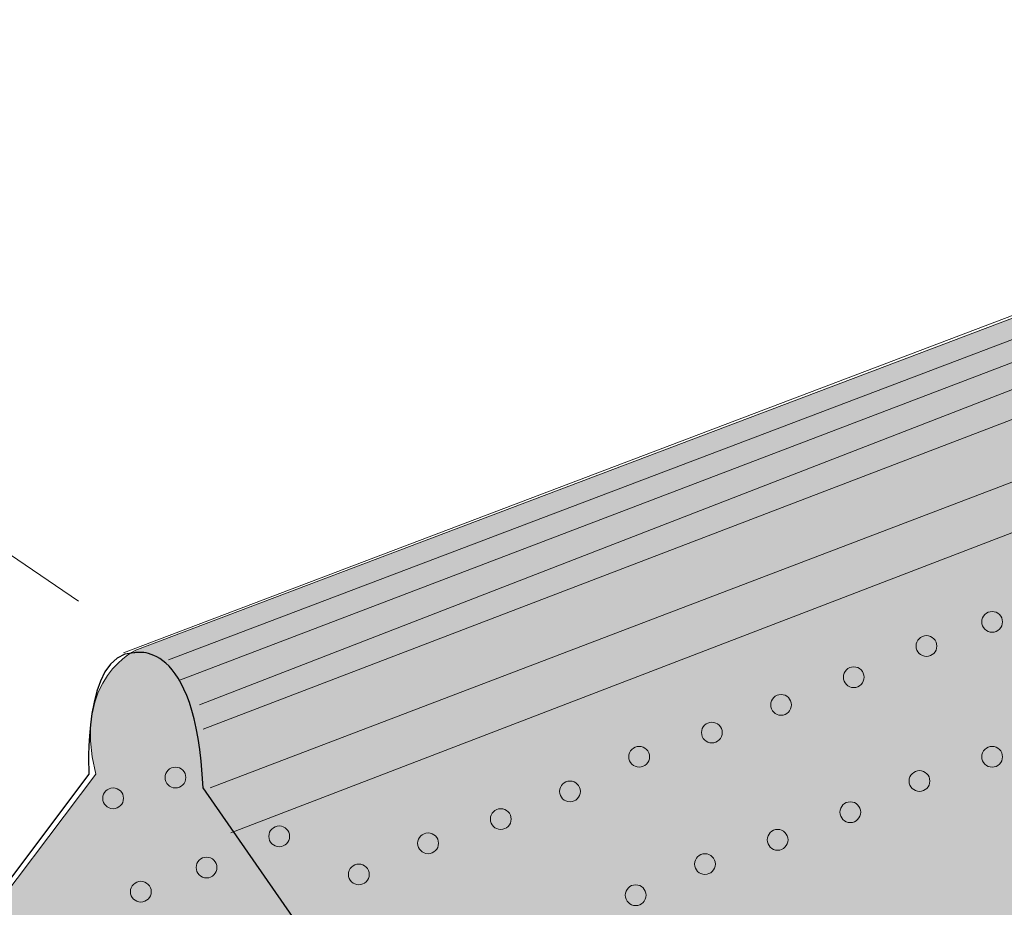
# Model space of a CAD drawing. Units: inches. Extents: x 67 to 114.9, y -141.1 to -115.6.
# Drawn here: x 79.7 to 93.3, y -127.8 to -115.6 of the extents above; entities that cross this region are included whole.
import ezdxf

# ---------------------------------------------------------------- set-up
doc = ezdxf.new("R2010")
doc.units = ezdxf.units.IN
doc.header["$MEASUREMENT"] = 0
doc.layers.add('_U+30EC_U+30A4_U+30E4_U+30FC 1', color=7, linetype='Continuous')

# ---------------------------------------------------------------- blocks, each defined once
blk = doc.blocks.new('block 2')
at = {"layer": '_U+30EC_U+30A4_U+30E4_U+30FC 1', "true_color": 0xd8d8d8}
h = blk.add_hatch(color=254, dxfattribs=at)
h.dxf.hatch_style = 2
edge = h.paths.add_edge_path()
edge.add_spline(control_points=[(80.742, -125.994), (80.742, -125.994), (70.319, -139.813), (70.319, -139.813), (70.319, -139.813), (86.815, -132.879), (86.815, -132.879), (86.815, -132.879), (92.41, -141.008), (92.41, -141.008), (92.41, -141.008), (113.784, -131.062), (113.784, -131.062), (113.784, -131.062), (113.736, -130.823), (113.736, -130.823), (113.736, -130.823), (114.883, -127.667), (112.015, -125.563), (112.015, -125.563), (108.428, -124.942), (108.476, -121.499), (108.476, -121.499), (108.668, -118.199), (105.99, -116.909), (105.99, -116.909), (104.22, -116.67), (104.172, -115.618), (104.172, -115.618), (81.317, -124.272), (81.317, -124.272), (81.317, -124.272), (80.408, -124.655), (80.742, -125.994)], knot_values=[0, 0, 0, 0, 1, 1, 1, 2, 2, 2, 3, 3, 3, 4, 4, 4, 5, 5, 5, 6, 6, 6, 7, 7, 7, 8, 8, 8, 9, 9, 9, 10, 10, 10, 11, 11, 11, 11], degree=3, periodic=1)
at = {"layer": '_U+30EC_U+30A4_U+30E4_U+30FC 1', "true_color": 0xffffff}
h = blk.add_hatch(color=7, dxfattribs=at)
h.dxf.hatch_style = 2
edge = h.paths.add_edge_path()
edge.add_spline(control_points=[(93.27, -123.89), (93.27, -123.969), (93.206, -124.034), (93.127, -124.034), (93.048, -124.034), (92.983, -123.969), (92.983, -123.89), (92.983, -123.811), (93.048, -123.747), (93.127, -123.747), (93.206, -123.747), (93.27, -123.811), (93.27, -123.89)], knot_values=[0, 0, 0, 0, 1, 1, 1, 2, 2, 2, 3, 3, 3, 4, 4, 4, 4], degree=3, periodic=1)
h = blk.add_hatch(color=7, dxfattribs=at)
h.dxf.hatch_style = 2
edge = h.paths.add_edge_path()
edge.add_spline(control_points=[(92.362, -124.225), (92.362, -124.304), (92.298, -124.368), (92.219, -124.368), (92.139, -124.368), (92.075, -124.304), (92.075, -124.225), (92.075, -124.146), (92.139, -124.081), (92.219, -124.081), (92.298, -124.081), (92.362, -124.146), (92.362, -124.225)], knot_values=[0, 0, 0, 0, 1, 1, 1, 2, 2, 2, 3, 3, 3, 4, 4, 4, 4], degree=3, periodic=1)
h = blk.add_hatch(color=7, dxfattribs=at)
h.dxf.hatch_style = 2
edge = h.paths.add_edge_path()
edge.add_spline(control_points=[(91.358, -124.655), (91.358, -124.734), (91.293, -124.799), (91.214, -124.799), (91.135, -124.799), (91.071, -124.734), (91.071, -124.655), (91.071, -124.576), (91.135, -124.512), (91.214, -124.512), (91.293, -124.512), (91.358, -124.576), (91.358, -124.655)], knot_values=[0, 0, 0, 0, 1, 1, 1, 2, 2, 2, 3, 3, 3, 4, 4, 4, 4], degree=3, periodic=1)
h = blk.add_hatch(color=7, dxfattribs=at)
h.dxf.hatch_style = 2
edge = h.paths.add_edge_path()
edge.add_spline(control_points=[(90.353, -125.038), (90.353, -125.117), (90.289, -125.181), (90.21, -125.181), (90.131, -125.181), (90.067, -125.117), (90.067, -125.038), (90.067, -124.959), (90.131, -124.894), (90.21, -124.894), (90.289, -124.894), (90.353, -124.959), (90.353, -125.038)], knot_values=[0, 0, 0, 0, 1, 1, 1, 2, 2, 2, 3, 3, 3, 4, 4, 4, 4], degree=3, periodic=1)
h = blk.add_hatch(color=7, dxfattribs=at)
h.dxf.hatch_style = 2
edge = h.paths.add_edge_path()
edge.add_spline(control_points=[(89.397, -125.42), (89.397, -125.499), (89.333, -125.564), (89.254, -125.564), (89.175, -125.564), (89.111, -125.499), (89.111, -125.42), (89.111, -125.341), (89.175, -125.277), (89.254, -125.277), (89.333, -125.277), (89.397, -125.341), (89.397, -125.42)], knot_values=[0, 0, 0, 0, 1, 1, 1, 2, 2, 2, 3, 3, 3, 4, 4, 4, 4], degree=3, periodic=1)
h = blk.add_hatch(color=7, dxfattribs=at)
h.dxf.hatch_style = 2
edge = h.paths.add_edge_path()
edge.add_spline(control_points=[(88.393, -125.755), (88.393, -125.834), (88.329, -125.898), (88.25, -125.898), (88.171, -125.898), (88.106, -125.834), (88.106, -125.755), (88.106, -125.676), (88.171, -125.611), (88.25, -125.611), (88.329, -125.611), (88.393, -125.676), (88.393, -125.755)], knot_values=[0, 0, 0, 0, 1, 1, 1, 2, 2, 2, 3, 3, 3, 4, 4, 4, 4], degree=3, periodic=1)
h = blk.add_hatch(color=7, dxfattribs=at)
h.dxf.hatch_style = 2
edge = h.paths.add_edge_path()
edge.add_spline(control_points=[(93.27, -125.755), (93.27, -125.834), (93.206, -125.899), (93.127, -125.899), (93.048, -125.899), (92.983, -125.834), (92.983, -125.755), (92.983, -125.676), (93.048, -125.612), (93.127, -125.612), (93.206, -125.612), (93.27, -125.676), (93.27, -125.755)], knot_values=[0, 0, 0, 0, 1, 1, 1, 2, 2, 2, 3, 3, 3, 4, 4, 4, 4], degree=3, periodic=1)
h = blk.add_hatch(color=7, dxfattribs=at)
h.dxf.hatch_style = 2
edge = h.paths.add_edge_path()
edge.add_spline(control_points=[(81.986, -126.042), (81.986, -126.121), (81.922, -126.185), (81.842, -126.185), (81.763, -126.185), (81.699, -126.121), (81.699, -126.042), (81.699, -125.963), (81.763, -125.898), (81.842, -125.898), (81.922, -125.898), (81.986, -125.963), (81.986, -126.042)], knot_values=[0, 0, 0, 0, 1, 1, 1, 2, 2, 2, 3, 3, 3, 4, 4, 4, 4], degree=3, periodic=1)
h = blk.add_hatch(color=7, dxfattribs=at)
h.dxf.hatch_style = 2
edge = h.paths.add_edge_path()
edge.add_spline(control_points=[(92.266, -126.09), (92.266, -126.169), (92.202, -126.233), (92.123, -126.233), (92.044, -126.233), (91.979, -126.169), (91.979, -126.09), (91.979, -126.011), (92.044, -125.946), (92.123, -125.946), (92.202, -125.946), (92.266, -126.011), (92.266, -126.09)], knot_values=[0, 0, 0, 0, 1, 1, 1, 2, 2, 2, 3, 3, 3, 4, 4, 4, 4], degree=3, periodic=1)
h = blk.add_hatch(color=7, dxfattribs=at)
h.dxf.hatch_style = 2
edge = h.paths.add_edge_path()
edge.add_spline(control_points=[(87.437, -126.233), (87.437, -126.312), (87.373, -126.377), (87.294, -126.377), (87.214, -126.377), (87.15, -126.312), (87.15, -126.233), (87.15, -126.154), (87.214, -126.09), (87.294, -126.09), (87.373, -126.09), (87.437, -126.154), (87.437, -126.233)], knot_values=[0, 0, 0, 0, 1, 1, 1, 2, 2, 2, 3, 3, 3, 4, 4, 4, 4], degree=3, periodic=1)
h = blk.add_hatch(color=7, dxfattribs=at)
h.dxf.hatch_style = 2
edge = h.paths.add_edge_path()
edge.add_spline(control_points=[(81.125, -126.329), (81.125, -126.408), (81.061, -126.472), (80.981, -126.472), (80.902, -126.472), (80.838, -126.408), (80.838, -126.329), (80.838, -126.25), (80.902, -126.185), (80.981, -126.185), (81.061, -126.185), (81.125, -126.25), (81.125, -126.329)], knot_values=[0, 0, 0, 0, 1, 1, 1, 2, 2, 2, 3, 3, 3, 4, 4, 4, 4], degree=3, periodic=1)
h = blk.add_hatch(color=7, dxfattribs=at)
h.dxf.hatch_style = 2
edge = h.paths.add_edge_path()
edge.add_spline(control_points=[(91.31, -126.52), (91.31, -126.599), (91.246, -126.664), (91.167, -126.664), (91.087, -126.664), (91.023, -126.599), (91.023, -126.52), (91.023, -126.441), (91.087, -126.377), (91.167, -126.377), (91.246, -126.377), (91.31, -126.441), (91.31, -126.52)], knot_values=[0, 0, 0, 0, 1, 1, 1, 2, 2, 2, 3, 3, 3, 4, 4, 4, 4], degree=3, periodic=1)
h = blk.add_hatch(color=7, dxfattribs=at)
h.dxf.hatch_style = 2
edge = h.paths.add_edge_path()
edge.add_spline(control_points=[(86.481, -126.616), (86.481, -126.695), (86.416, -126.759), (86.337, -126.759), (86.258, -126.759), (86.194, -126.695), (86.194, -126.616), (86.194, -126.536), (86.258, -126.472), (86.337, -126.472), (86.416, -126.472), (86.481, -126.536), (86.481, -126.616)], knot_values=[0, 0, 0, 0, 1, 1, 1, 2, 2, 2, 3, 3, 3, 4, 4, 4, 4], degree=3, periodic=1)
h = blk.add_hatch(color=7, dxfattribs=at)
h.dxf.hatch_style = 2
edge = h.paths.add_edge_path()
edge.add_spline(control_points=[(83.42, -126.855), (83.42, -126.934), (83.356, -126.998), (83.277, -126.998), (83.197, -126.998), (83.133, -126.934), (83.133, -126.855), (83.133, -126.775), (83.197, -126.711), (83.277, -126.711), (83.356, -126.711), (83.42, -126.775), (83.42, -126.855)], knot_values=[0, 0, 0, 0, 1, 1, 1, 2, 2, 2, 3, 3, 3, 4, 4, 4, 4], degree=3, periodic=1)
h = blk.add_hatch(color=7, dxfattribs=at)
h.dxf.hatch_style = 2
edge = h.paths.add_edge_path()
edge.add_spline(control_points=[(90.306, -126.903), (90.306, -126.982), (90.242, -127.046), (90.162, -127.046), (90.083, -127.046), (90.019, -126.982), (90.019, -126.903), (90.019, -126.823), (90.083, -126.759), (90.162, -126.759), (90.242, -126.759), (90.306, -126.823), (90.306, -126.903)], knot_values=[0, 0, 0, 0, 1, 1, 1, 2, 2, 2, 3, 3, 3, 4, 4, 4, 4], degree=3, periodic=1)
h = blk.add_hatch(color=7, dxfattribs=at)
h.dxf.hatch_style = 2
edge = h.paths.add_edge_path()
edge.add_spline(control_points=[(85.477, -126.95), (85.477, -127.03), (85.412, -127.094), (85.333, -127.094), (85.254, -127.094), (85.189, -127.03), (85.189, -126.95), (85.189, -126.871), (85.254, -126.807), (85.333, -126.807), (85.412, -126.807), (85.477, -126.871), (85.477, -126.95)], knot_values=[0, 0, 0, 0, 1, 1, 1, 2, 2, 2, 3, 3, 3, 4, 4, 4, 4], degree=3, periodic=1)
h = blk.add_hatch(color=7, dxfattribs=at)
h.dxf.hatch_style = 2
edge = h.paths.add_edge_path()
edge.add_spline(control_points=[(82.416, -127.285), (82.416, -127.364), (82.352, -127.429), (82.273, -127.429), (82.193, -127.429), (82.129, -127.364), (82.129, -127.285), (82.129, -127.206), (82.193, -127.142), (82.273, -127.142), (82.352, -127.142), (82.416, -127.206), (82.416, -127.285)], knot_values=[0, 0, 0, 0, 1, 1, 1, 2, 2, 2, 3, 3, 3, 4, 4, 4, 4], degree=3, periodic=1)
h = blk.add_hatch(color=7, dxfattribs=at)
h.dxf.hatch_style = 2
edge = h.paths.add_edge_path()
edge.add_spline(control_points=[(89.302, -127.237), (89.302, -127.317), (89.237, -127.381), (89.158, -127.381), (89.079, -127.381), (89.015, -127.317), (89.015, -127.237), (89.015, -127.158), (89.079, -127.094), (89.158, -127.094), (89.237, -127.094), (89.302, -127.158), (89.302, -127.237)], knot_values=[0, 0, 0, 0, 1, 1, 1, 2, 2, 2, 3, 3, 3, 4, 4, 4, 4], degree=3, periodic=1)
h = blk.add_hatch(color=7, dxfattribs=at)
h.dxf.hatch_style = 2
edge = h.paths.add_edge_path()
edge.add_spline(control_points=[(84.52, -127.381), (84.52, -127.46), (84.456, -127.524), (84.377, -127.524), (84.297, -127.524), (84.233, -127.46), (84.233, -127.381), (84.233, -127.301), (84.297, -127.237), (84.377, -127.237), (84.456, -127.237), (84.52, -127.301), (84.52, -127.381)], knot_values=[0, 0, 0, 0, 1, 1, 1, 2, 2, 2, 3, 3, 3, 4, 4, 4, 4], degree=3, periodic=1)
h = blk.add_hatch(color=7, dxfattribs=at)
h.dxf.hatch_style = 2
edge = h.paths.add_edge_path()
edge.add_spline(control_points=[(81.508, -127.62), (81.508, -127.699), (81.443, -127.763), (81.364, -127.763), (81.285, -127.763), (81.221, -127.699), (81.221, -127.62), (81.221, -127.541), (81.285, -127.476), (81.364, -127.476), (81.443, -127.476), (81.508, -127.541), (81.508, -127.62)], knot_values=[0, 0, 0, 0, 1, 1, 1, 2, 2, 2, 3, 3, 3, 4, 4, 4, 4], degree=3, periodic=1)
h = blk.add_hatch(color=7, dxfattribs=at)
h.dxf.hatch_style = 2
edge = h.paths.add_edge_path()
edge.add_spline(control_points=[(88.345, -127.668), (88.345, -127.747), (88.281, -127.811), (88.202, -127.811), (88.122, -127.811), (88.058, -127.747), (88.058, -127.668), (88.058, -127.588), (88.122, -127.524), (88.202, -127.524), (88.281, -127.524), (88.345, -127.588), (88.345, -127.668)], knot_values=[0, 0, 0, 0, 1, 1, 1, 2, 2, 2, 3, 3, 3, 4, 4, 4, 4], degree=3, periodic=1)
at = {"layer": '_U+30EC_U+30A4_U+30E4_U+30FC 1', "color": 179, "lineweight": 9, "true_color": 0x221814}
for points in [[(81.747, -124.416), (104.172, -115.905)], [(81.89, -124.703), (104.316, -116.144)], [(82.177, -125.037), (104.603, -116.335)], [(82.225, -125.372), (105.081, -116.622)], [(82.321, -126.185), (106.277, -117.052)], [(82.608, -126.807), (106.755, -117.53)]]:
    blk.add_lwpolyline(points, dxfattribs=at)
at = {"layer": '_U+30EC_U+30A4_U+30E4_U+30FC 1', "color": 7, "lineweight": 9, "true_color": 0xffffff}
blk.add_lwpolyline([(77.969, -121.882), (80.503, -123.603)], dxfattribs=at)
at = {"layer": '_U+30EC_U+30A4_U+30E4_U+30FC 1', "lineweight": 0}
for points, knots in [([(80.742, -125.994), (80.742, -125.994), (70.319, -139.813), (70.319, -139.813), (70.319, -139.813), (86.815, -132.879), (86.815, -132.879), (86.815, -132.879), (92.41, -141.008), (92.41, -141.008), (92.41, -141.008), (113.784, -131.062), (113.784, -131.062), (113.784, -131.062), (113.736, -130.823), (113.736, -130.823), (113.736, -130.823), (114.883, -127.667), (112.015, -125.563), (112.015, -125.563), (108.428, -124.942), (108.476, -121.499), (108.476, -121.499), (108.668, -118.199), (105.99, -116.909), (105.99, -116.909), (104.22, -116.67), (104.172, -115.618), (104.172, -115.618), (81.317, -124.272), (81.317, -124.272), (81.317, -124.272), (80.408, -124.655), (80.742, -125.994)], [0, 0, 0, 0, 1, 1, 1, 2, 2, 2, 3, 3, 3, 4, 4, 4, 5, 5, 5, 6, 6, 6, 7, 7, 7, 8, 8, 8, 9, 9, 9, 10, 10, 10, 11, 11, 11, 11]), ([(93.27, -123.89), (93.27, -123.969), (93.206, -124.034), (93.127, -124.034), (93.048, -124.034), (92.983, -123.969), (92.983, -123.89), (92.983, -123.811), (93.048, -123.747), (93.127, -123.747), (93.206, -123.747), (93.27, -123.811), (93.27, -123.89)], [0, 0, 0, 0, 1, 1, 1, 2, 2, 2, 3, 3, 3, 4, 4, 4, 4]), ([(92.362, -124.225), (92.362, -124.304), (92.298, -124.368), (92.219, -124.368), (92.139, -124.368), (92.075, -124.304), (92.075, -124.225), (92.075, -124.146), (92.139, -124.081), (92.219, -124.081), (92.298, -124.081), (92.362, -124.146), (92.362, -124.225)], [0, 0, 0, 0, 1, 1, 1, 2, 2, 2, 3, 3, 3, 4, 4, 4, 4]), ([(91.358, -124.655), (91.358, -124.734), (91.293, -124.799), (91.214, -124.799), (91.135, -124.799), (91.071, -124.734), (91.071, -124.655), (91.071, -124.576), (91.135, -124.512), (91.214, -124.512), (91.293, -124.512), (91.358, -124.576), (91.358, -124.655)], [0, 0, 0, 0, 1, 1, 1, 2, 2, 2, 3, 3, 3, 4, 4, 4, 4]), ([(90.353, -125.038), (90.353, -125.117), (90.289, -125.181), (90.21, -125.181), (90.131, -125.181), (90.067, -125.117), (90.067, -125.038), (90.067, -124.959), (90.131, -124.894), (90.21, -124.894), (90.289, -124.894), (90.353, -124.959), (90.353, -125.038)], [0, 0, 0, 0, 1, 1, 1, 2, 2, 2, 3, 3, 3, 4, 4, 4, 4]), ([(89.397, -125.42), (89.397, -125.499), (89.333, -125.564), (89.254, -125.564), (89.175, -125.564), (89.111, -125.499), (89.111, -125.42), (89.111, -125.341), (89.175, -125.277), (89.254, -125.277), (89.333, -125.277), (89.397, -125.341), (89.397, -125.42)], [0, 0, 0, 0, 1, 1, 1, 2, 2, 2, 3, 3, 3, 4, 4, 4, 4]), ([(88.393, -125.755), (88.393, -125.834), (88.329, -125.898), (88.25, -125.898), (88.171, -125.898), (88.106, -125.834), (88.106, -125.755), (88.106, -125.676), (88.171, -125.611), (88.25, -125.611), (88.329, -125.611), (88.393, -125.676), (88.393, -125.755)], [0, 0, 0, 0, 1, 1, 1, 2, 2, 2, 3, 3, 3, 4, 4, 4, 4]), ([(93.27, -125.755), (93.27, -125.834), (93.206, -125.899), (93.127, -125.899), (93.048, -125.899), (92.983, -125.834), (92.983, -125.755), (92.983, -125.676), (93.048, -125.612), (93.127, -125.612), (93.206, -125.612), (93.27, -125.676), (93.27, -125.755)], [0, 0, 0, 0, 1, 1, 1, 2, 2, 2, 3, 3, 3, 4, 4, 4, 4]), ([(81.986, -126.042), (81.986, -126.121), (81.922, -126.185), (81.842, -126.185), (81.763, -126.185), (81.699, -126.121), (81.699, -126.042), (81.699, -125.963), (81.763, -125.898), (81.842, -125.898), (81.922, -125.898), (81.986, -125.963), (81.986, -126.042)], [0, 0, 0, 0, 1, 1, 1, 2, 2, 2, 3, 3, 3, 4, 4, 4, 4]), ([(92.266, -126.09), (92.266, -126.169), (92.202, -126.233), (92.123, -126.233), (92.044, -126.233), (91.979, -126.169), (91.979, -126.09), (91.979, -126.011), (92.044, -125.946), (92.123, -125.946), (92.202, -125.946), (92.266, -126.011), (92.266, -126.09)], [0, 0, 0, 0, 1, 1, 1, 2, 2, 2, 3, 3, 3, 4, 4, 4, 4]), ([(87.437, -126.233), (87.437, -126.312), (87.373, -126.377), (87.294, -126.377), (87.214, -126.377), (87.15, -126.312), (87.15, -126.233), (87.15, -126.154), (87.214, -126.09), (87.294, -126.09), (87.373, -126.09), (87.437, -126.154), (87.437, -126.233)], [0, 0, 0, 0, 1, 1, 1, 2, 2, 2, 3, 3, 3, 4, 4, 4, 4]), ([(81.125, -126.329), (81.125, -126.408), (81.061, -126.472), (80.981, -126.472), (80.902, -126.472), (80.838, -126.408), (80.838, -126.329), (80.838, -126.25), (80.902, -126.185), (80.981, -126.185), (81.061, -126.185), (81.125, -126.25), (81.125, -126.329)], [0, 0, 0, 0, 1, 1, 1, 2, 2, 2, 3, 3, 3, 4, 4, 4, 4]), ([(91.31, -126.52), (91.31, -126.599), (91.246, -126.664), (91.167, -126.664), (91.087, -126.664), (91.023, -126.599), (91.023, -126.52), (91.023, -126.441), (91.087, -126.377), (91.167, -126.377), (91.246, -126.377), (91.31, -126.441), (91.31, -126.52)], [0, 0, 0, 0, 1, 1, 1, 2, 2, 2, 3, 3, 3, 4, 4, 4, 4]), ([(86.481, -126.616), (86.481, -126.695), (86.416, -126.759), (86.337, -126.759), (86.258, -126.759), (86.194, -126.695), (86.194, -126.616), (86.194, -126.536), (86.258, -126.472), (86.337, -126.472), (86.416, -126.472), (86.481, -126.536), (86.481, -126.616)], [0, 0, 0, 0, 1, 1, 1, 2, 2, 2, 3, 3, 3, 4, 4, 4, 4]), ([(83.42, -126.855), (83.42, -126.934), (83.356, -126.998), (83.277, -126.998), (83.197, -126.998), (83.133, -126.934), (83.133, -126.855), (83.133, -126.775), (83.197, -126.711), (83.277, -126.711), (83.356, -126.711), (83.42, -126.775), (83.42, -126.855)], [0, 0, 0, 0, 1, 1, 1, 2, 2, 2, 3, 3, 3, 4, 4, 4, 4]), ([(90.306, -126.903), (90.306, -126.982), (90.242, -127.046), (90.162, -127.046), (90.083, -127.046), (90.019, -126.982), (90.019, -126.903), (90.019, -126.823), (90.083, -126.759), (90.162, -126.759), (90.242, -126.759), (90.306, -126.823), (90.306, -126.903)], [0, 0, 0, 0, 1, 1, 1, 2, 2, 2, 3, 3, 3, 4, 4, 4, 4]), ([(85.477, -126.95), (85.477, -127.03), (85.412, -127.094), (85.333, -127.094), (85.254, -127.094), (85.189, -127.03), (85.189, -126.95), (85.189, -126.871), (85.254, -126.807), (85.333, -126.807), (85.412, -126.807), (85.477, -126.871), (85.477, -126.95)], [0, 0, 0, 0, 1, 1, 1, 2, 2, 2, 3, 3, 3, 4, 4, 4, 4]), ([(82.416, -127.285), (82.416, -127.364), (82.352, -127.429), (82.273, -127.429), (82.193, -127.429), (82.129, -127.364), (82.129, -127.285), (82.129, -127.206), (82.193, -127.142), (82.273, -127.142), (82.352, -127.142), (82.416, -127.206), (82.416, -127.285)], [0, 0, 0, 0, 1, 1, 1, 2, 2, 2, 3, 3, 3, 4, 4, 4, 4]), ([(89.302, -127.237), (89.302, -127.317), (89.237, -127.381), (89.158, -127.381), (89.079, -127.381), (89.015, -127.317), (89.015, -127.237), (89.015, -127.158), (89.079, -127.094), (89.158, -127.094), (89.237, -127.094), (89.302, -127.158), (89.302, -127.237)], [0, 0, 0, 0, 1, 1, 1, 2, 2, 2, 3, 3, 3, 4, 4, 4, 4]), ([(84.52, -127.381), (84.52, -127.46), (84.456, -127.524), (84.377, -127.524), (84.297, -127.524), (84.233, -127.46), (84.233, -127.381), (84.233, -127.301), (84.297, -127.237), (84.377, -127.237), (84.456, -127.237), (84.52, -127.301), (84.52, -127.381)], [0, 0, 0, 0, 1, 1, 1, 2, 2, 2, 3, 3, 3, 4, 4, 4, 4]), ([(81.508, -127.62), (81.508, -127.699), (81.443, -127.763), (81.364, -127.763), (81.285, -127.763), (81.221, -127.699), (81.221, -127.62), (81.221, -127.541), (81.285, -127.476), (81.364, -127.476), (81.443, -127.476), (81.508, -127.541), (81.508, -127.62)], [0, 0, 0, 0, 1, 1, 1, 2, 2, 2, 3, 3, 3, 4, 4, 4, 4]), ([(88.345, -127.668), (88.345, -127.747), (88.281, -127.811), (88.202, -127.811), (88.122, -127.811), (88.058, -127.747), (88.058, -127.668), (88.058, -127.588), (88.122, -127.524), (88.202, -127.524), (88.281, -127.524), (88.345, -127.588), (88.345, -127.668)], [0, 0, 0, 0, 1, 1, 1, 2, 2, 2, 3, 3, 3, 4, 4, 4, 4])]:
    blk.add_open_spline(points, degree=3, knots=knots, dxfattribs=at)
at = {"layer": '_U+30EC_U+30A4_U+30E4_U+30FC 1', "color": 179, "lineweight": 9, "true_color": 0x221814}
blk.add_open_spline([(92.458, -141.056), (92.458, -141.056), (113.784, -131.11), (113.784, -131.11), (113.784, -131.11), (113.736, -130.68), (113.736, -130.68), (113.736, -130.68), (114.692, -126.807), (111.632, -125.42), (111.632, -125.42), (107.998, -124.607), (108.524, -121.26), (108.524, -121.26), (108.524, -117.77), (105.559, -116.765), (105.559, -116.765), (104.125, -116.526), (104.172, -115.57), (104.172, -115.57), (81.125, -124.32), (81.125, -124.32)], degree=3, knots=[0, 0, 0, 0, 1, 1, 1, 2, 2, 2, 3, 3, 3, 4, 4, 4, 5, 5, 5, 6, 6, 6, 7, 7, 7, 7], dxfattribs=at)
at = {"layer": '_U+30EC_U+30A4_U+30E4_U+30FC 1', "color": 179, "lineweight": 25, "true_color": 0x221814}
blk.add_open_spline([(92.553, -141.056), (92.553, -141.056), (82.225, -126.185), (82.225, -126.185), (82.129, -124.081), (81.269, -124.32), (81.269, -124.32), (80.552, -124.32), (80.647, -125.994), (80.647, -125.994), (80.647, -125.994), (70.271, -139.813), (70.271, -139.813)], degree=3, knots=[0, 0, 0, 0, 1, 1, 1, 2, 2, 2, 3, 3, 3, 4, 4, 4, 4], dxfattribs=at)

msp = doc.modelspace()

# ---------------------------------------------------------------- block references
at = {"layer": '_U+30EC_U+30A4_U+30E4_U+30FC 1'}
msp.add_blockref('block 2', (0, 0), dxfattribs=at)

doc.saveas('drawing.dxf')
